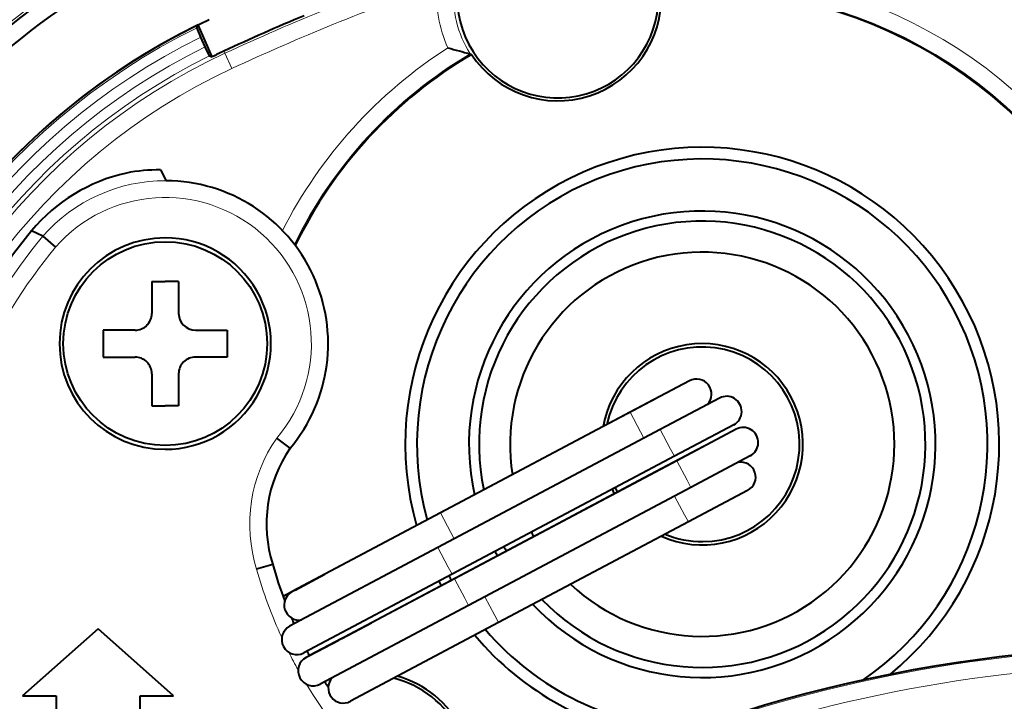
# Model space of a CAD drawing. Extents: x 56 to 556, y 16 to 408.
# Drawn here: x 116 to 131, y 105 to 115 of the extents above; entities that cross this region are included whole.
import ezdxf

# ---------------------------------------------------------------- set-up
doc = ezdxf.new("R2010")
doc.units = 0

msp = doc.modelspace()

# ---------------------------------------------------------------- linework, layer by layer
at = {"color": 7, "lineweight": 40, "ltscale": 0.001076}
msp.add_line((118.756294, 114.972374), (118.770973, 115.012833), dxfattribs=at)
at = {"color": 7, "lineweight": 40, "ltscale": 0.012945}
msp.add_line((118.981575, 114.539795), (118.770973, 115.012833), dxfattribs=at)
at = {"color": 7, "lineweight": 40, "ltscale": 0.003951}
msp.add_line((118.877045, 114.688721), (118.812767, 114.833099), dxfattribs=at)
at = {"color": 7, "lineweight": 13, "ltscale": 0.000881}
msp.add_line((119.155258, 114.622772), (119.17012, 114.590836), dxfattribs=at)
at = {"color": 7, "lineweight": 13, "ltscale": 0.006246}
msp.add_line((119.275528, 114.364311), (119.17012, 114.590836), dxfattribs=at)
at = {"color": 7, "lineweight": 40, "ltscale": 0.000506}
msp.add_line((122.825058, 114.584648), (122.842438, 114.574303), dxfattribs=at)
at = {"color": 7, "lineweight": 40, "ltscale": 0.001036}
msp.add_line((118.942604, 114.553909), (118.981575, 114.539795), dxfattribs=at)
at = {"color": 7, "lineweight": 40, "ltscale": 0.004551}
msp.add_line((118.210785, 112.854477), (118.294571, 112.692886), dxfattribs=at)
at = {"color": 7, "lineweight": 40, "ltscale": 0.004652}
msp.add_line((116.457382, 111.867004), (116.289841, 111.947945), dxfattribs=at)
at = {"color": 7, "lineweight": 40, "ltscale": 0.006247}
for p, q in [((116.457382, 111.867004), (116.647858, 111.705246)), ((119.882133, 106.976425), (119.642624, 106.905159))]:
    msp.add_line(p, q, dxfattribs=at)
at = {"color": 7, "lineweight": 40, "ltscale": 0.005}
for p, q in [((118.081329, 111.190979), (118.281326, 111.190979)), ((118.481323, 111.190979), (118.281326, 111.190979)), ((118.081329, 109.340988), (118.281326, 109.340988)), ((118.481323, 109.340988), (118.281326, 109.340988))]:
    msp.add_line(p, q, dxfattribs=at)
at = {"color": 7, "lineweight": 40, "ltscale": 0.011875}
for p, q in [((118.081329, 111.190979), (118.081329, 110.715988)), ((118.481323, 111.190979), (118.481323, 110.715988)), ((117.831329, 110.465988), (117.356323, 110.465988)), ((118.731323, 110.465988), (119.206329, 110.465988)), ((117.356323, 110.065979), (117.831329, 110.065979)), ((119.206329, 110.065979), (118.731323, 110.065979)), ((118.081329, 109.815979), (118.081329, 109.340988)), ((118.481323, 109.815979), (118.481323, 109.340988))]:
    msp.add_line(p, q, dxfattribs=at)
at = {"color": 7, "lineweight": 40, "ltscale": 0.01}
for p, q in [((117.356323, 110.465988), (117.356323, 110.065979)), ((119.206329, 110.465988), (119.206329, 110.065979))]:
    msp.add_line(p, q, dxfattribs=at)
at = {"color": 7, "lineweight": 40, "ltscale": 0.025}
for p, q in [((126.090561, 109.711952), (125.207275, 109.243126)), ((125.604752, 109.454094), (124.721466, 108.985268)), ((126.538582, 109.454437), (125.655289, 108.985611)), ((126.749557, 109.056961), (125.866264, 108.588135)), ((126.784714, 108.990715), (125.901428, 108.521889)), ((126.298904, 108.732857), (125.415619, 108.26403)), ((126.995689, 108.593239), (126.112404, 108.124405)), ((126.957901, 108.077873), (126.074608, 107.609039)), ((116.656326, 105.015984), (116.656326, 104.015984)), ((117.906326, 104.015984), (117.906326, 105.015984))]:
    msp.add_line(p, q, dxfattribs=at)
at = {"color": 7, "lineweight": 40, "ltscale": 0.08}
for p, q in [((125.207275, 109.243126), (122.380753, 107.742874)), ((126.074608, 107.609039), (123.248085, 106.108788))]:
    msp.add_line(p, q, dxfattribs=at)
at = {"color": 7, "lineweight": 13, "ltscale": 0.008231}
for p, q in [((125.207275, 109.243126), (125.361633, 108.952316)), ((125.655289, 108.985611), (125.809647, 108.694801)), ((125.901428, 108.521889), (126.055786, 108.231079)), ((122.380753, 107.742874), (122.53511, 107.452057)), ((122.342957, 107.227501), (122.497314, 106.936691)), ((122.589096, 106.763779), (122.743454, 106.472961))]:
    msp.add_line(p, q, dxfattribs=at)
at = {"color": 7, "lineweight": 40, "ltscale": 0.09375}
for p, q in [((125.655289, 108.985611), (122.342957, 107.227501)), ((125.866264, 108.588135), (122.553932, 106.830025)), ((125.901428, 108.521889), (122.589096, 106.763779)), ((126.112404, 108.124405), (122.800064, 106.366295))]:
    msp.add_line(p, q, dxfattribs=at)
at = {"color": 7, "lineweight": 40, "ltscale": 0.0525}
msp.add_line((124.721466, 108.985268), (122.866562, 108.000725), dxfattribs=at)
at = {"color": 7, "lineweight": 40, "ltscale": 0.006253}
msp.add_line((120.140228, 108.705696), (119.941589, 108.857712), dxfattribs=at)
at = {"color": 7, "lineweight": 13, "ltscale": 0.002718}
for p, q in [((125.361633, 108.952316), (125.412598, 108.856293)), ((122.53511, 107.452057), (122.586075, 107.356033))]:
    msp.add_line(p, q, dxfattribs=at)
at = {"color": 7, "lineweight": 13, "ltscale": 0.003019}
for p, q in [((125.809647, 108.694801), (125.866264, 108.588135)), ((126.055786, 108.231079), (126.112404, 108.124405)), ((126.01799, 107.715706), (126.074608, 107.609039)), ((122.497314, 106.936691), (122.553932, 106.830025)), ((122.743454, 106.472961), (122.800064, 106.366295)), ((123.191467, 106.215454), (123.248085, 106.108788))]:
    msp.add_line(p, q, dxfattribs=at)
at = {"color": 7, "lineweight": 40, "ltscale": 0.01875}
msp.add_line((125.813095, 108.475006), (125.150635, 108.123383), dxfattribs=at)
at = {"color": 7, "lineweight": 40, "ltscale": 0.06625}
msp.add_line((125.415619, 108.26403), (123.074905, 107.021637), dxfattribs=at)
at = {"color": 7, "lineweight": 40, "ltscale": 0.045}
msp.add_line((125.150635, 108.123383), (123.560715, 107.279488), dxfattribs=at)
at = {"color": 7, "lineweight": 40, "ltscale": 0.0625}
for p, q in [((122.866562, 108.000725), (120.65834, 106.828651)), ((122.380753, 107.742874), (120.172531, 106.570801)), ((122.342957, 107.227501), (120.134743, 106.055435)), ((123.560715, 107.279488), (121.352493, 106.107414)), ((123.074905, 107.021637), (120.866684, 105.849564)), ((122.553932, 106.830025), (120.345711, 105.657951)), ((122.589096, 106.763779), (120.380875, 105.591705)), ((122.800064, 106.366295), (120.591843, 105.194221)), ((123.248085, 106.108788), (121.039864, 104.936707))]:
    msp.add_line(p, q, dxfattribs=at)
at = {"color": 7, "lineweight": 13, "ltscale": 0.007918}
for p, q in [((125.869499, 107.995476), (126.01799, 107.715706)), ((123.042976, 106.495216), (123.191467, 106.215454))]:
    msp.add_line(p, q, dxfattribs=at)
at = {"color": 7, "lineweight": 40, "ltscale": 0.0125}
for p, q in [((120.21669, 106.594238), (120.65834, 106.828651)), ((120.910843, 105.873001), (121.352493, 106.107414)), ((116.156326, 105.015984), (116.656326, 105.015984)), ((117.906326, 105.015984), (118.406326, 105.015984))]:
    msp.add_line(p, q, dxfattribs=at)
at = {"color": 7, "lineweight": 40, "ltscale": 0.001875}
msp.add_line((122.355354, 106.724617), (122.390518, 106.658371), dxfattribs=at)
at = {"color": 7, "lineweight": 40, "ltscale": 0.005125}
msp.add_line((120.21669, 106.594238), (120.035606, 106.498123), dxfattribs=at)
at = {"color": 7, "lineweight": 40, "ltscale": 0.003875}
msp.add_line((120.035606, 106.498123), (120.172531, 106.570801), dxfattribs=at)
at = {"color": 7, "lineweight": 40, "ltscale": 0.03763}
for p, q in [((117.281326, 106.015984), (116.156326, 105.015984)), ((118.406326, 105.015984), (117.281326, 106.015984))]:
    msp.add_line(p, q, dxfattribs=at)
at = {"color": 7, "lineweight": 40, "ltscale": 0.013615}
msp.add_line((120.910843, 105.873001), (120.429794, 105.617668), dxfattribs=at)
at = {"color": 7, "lineweight": 40, "ltscale": 0.012365}
msp.add_line((120.429825, 105.617691), (120.866684, 105.849564), dxfattribs=at)
at = {"color": 7, "lineweight": 40}
for points in [[(118.812767, 114.833099), (118.758286, 114.964096), (118.756363, 114.970848), (118.756294, 114.972374)], [(118.942612, 114.553894), (118.942108, 114.554276), (118.940842, 114.555908), (118.920624, 114.594437), (118.877045, 114.688721)]]:
    msp.add_lwpolyline(points, dxfattribs=at)
for centre, radius in [((133.281326, 84.265984), 39.301585), ((133.281326, 84.265984), 38.7), ((118.281326, 110.265984), 1.518132)]:
    msp.add_circle(centre, radius, dxfattribs=at)
at = {"color": 7, "lineweight": 13}
for centre, radius, start, end in [((133.281326, 84.265984), 40.318436, 84.469639, 173.530354), ((133.281326, 84.265984), 40.990965, 103.685618, 241.352115), ((133.281326, 84.265984), 39.81874, 84.719474, 173.28052), ((133.281326, 84.265984), 40.990965, 241.352115, 76.31438), ((133.281326, 84.265984), 39.451585, 84.726174, 173.273826), ((123.155884, 106.025475), 11.978865, 114.954187, 163.085492), ((123.155884, 106.025475), 11.828956, 114.954187, 163.085492), ((123.155884, 106.025475), 11.688504, 114.954187, 163.581829), ((123.155884, 106.025475), 11.538596, 114.954187, 163.581829), ((133.281326, 84.265984), 33.447314, 109.251068, 114.954187), ((126.281326, 108.765984), 7.017613, 25.32935, 93.130702), ((133.281326, 84.265984), 33.197466, 109.251068, 114.954187), ((124.129219, 115.426949), 1.802403, 174.262264, 204.737274), ((124.129219, 115.426949), 1.552441, 174.262264, 212.86233), ((126.281326, 108.765984), 6.767765, 23.08921, 95.100303), ((123.155884, 106.025475), 9.970135, 116.185411, 172.544061), ((123.155884, 106.025475), 9.820226, 116.248303, 172.544061), ((123.155884, 106.025475), 9.662314, 116.285063, 172.544061), ((123.155884, 106.025475), 9.447314, 114.954187, 172.544061), ((126.281326, 108.765984), 7.017613, 122.679787, 153.009406), ((126.281326, 108.765984), 6.767765, 120.710179, 153.877018), ((123.155884, 106.025475), 9.512405, 116.290623, 172.544061), ((123.155884, 106.025475), 9.197466, 114.954187, 172.544061), ((118.281326, 110.265984), 2.426941, 89.687405, 138.724106), ((118.281326, 110.265984), 2.177084, 319.694606, 138.616476), ((123.432091, 106.145676), 9.021092, 140.63813, 169.434631), ((123.432091, 106.145676), 8.771237, 140.665943, 169.434631), ((133.281326, 84.265984), 36.611751, 131.868523, 48.131472), ((121.780457, 107.576988), 2.240909, 145.143828, 197.445842), ((126.281326, 108.765984), 6.894566, 195.658176, 204.691484), ((133.281326, 84.265984), 21.469377, 91.000823, 131.920705), ((126.281326, 108.765984), 6.894566, 206.737904, 209.178782), ((133.281326, 84.265984), 21.219416, 91.012612, 131.836585), ((126.281326, 108.765984), 6.894566, 211.225202, 235.063983)]:
    msp.add_arc(centre, radius, start, end, dxfattribs=at)
at = {"color": 7, "lineweight": 40}
for centre, radius, start, end in [((133.281326, 84.265984), 40.991117, 103.685618, 241.352115), ((133.281326, 84.265984), 40.991117, 241.352115, 76.31438), ((133.281326, 84.265984), 39.33999, 84.72823, 173.271763), ((124.129219, 115.426949), 1.5, 139.006603, 73.728866), ((123.155884, 106.025475), 11.5, 114.954187, 172.544061), ((123.155785, 106.025543), 11.249888, 114.953887, 172.544362), ((124.129219, 115.426949), 1.543638, 213.529257, 2.28123), ((126.281326, 108.765984), 6.75, 22.982547, 95.182286), ((133.281326, 84.265984), 33.48254, 112.716481, 114.954187), ((123.155884, 106.025475), 10, 116.007648, 172.544061), ((123.155777, 106.025551), 9.999881, 114.953832, 172.54443), ((123.155884, 106.025475), 9.48254, 114.954187, 116.117246), ((126.281326, 108.765984), 6.75, 120.628203, 153.952355), ((124.294571, 120.804642), 6.391274, 253.620357, 256.707029), ((126.281326, 108.765984), 4.424977, 309.21975, 195.892138), ((126.281326, 108.765984), 4.25, 304.243643, 195.387469), ((118.281364, 110.265923), 2.60679, 102.843442, 139.815939), ((118.192398, 110.271423), 2.583059, 89.592049, 100.946193), ((118.281326, 110.265984), 2.426937, 319.991224, 89.687405), ((126.281326, 108.765984), 3.475023, 223.395766, 192.520975), ((126.281326, 108.765984), 3.325023, 224.110805, 191.80595), ((123.432129, 106.14566), 9.202108, 140.910149, 169.744134), ((118.281326, 110.265984), 1.575, 90.000003, 269.999997), ((118.281326, 110.265984), 1.575, 269.999997, 90.000003), ((133.281326, 84.265984), 36.861751, 180.000005, 48.233713), ((126.281326, 108.765984), 2.862534, 226.811325, 189.105429), ((117.831329, 110.715988), 0.25, 269.999997, 360), ((118.731323, 110.715988), 0.25, 180.000005, 269.999997), ((126.281326, 108.765984), 1.5, 246.031559, 169.885314), ((126.281326, 108.765984), 1.450043, 270.359341, 168.322048), ((117.831329, 109.815979), 0.25, 0, 90.000003), ((118.731323, 109.815979), 0.25, 90.000003, 180.000005), ((126.196053, 109.513214), 0.225, 317.143401, 117.958938), ((126.644066, 109.255707), 0.225, 297.958933, 117.958938), ((126.890205, 108.791977), 0.225, 297.958933, 117.958938), ((121.780457, 107.576988), 1.991058, 145.466623, 197.555753), ((126.852409, 108.276611), 0.225, 297.958933, 98.773278), ((126.281326, 108.765984), 1.450043, 206.476458, 209.440269), ((126.281326, 108.765984), 1.5, 206.525882, 209.390968), ((126.281326, 108.765984), 2.862534, 207.207767, 208.708988), ((126.281326, 108.765984), 1.450043, 247.594682, 270.359341), ((126.281326, 108.765984), 3.325023, 207.312173, 208.604581), ((126.281326, 108.765984), 3.475023, 207.340067, 208.576687), ((126.281326, 108.765984), 6.644713, 195.623875, 200.580175), ((120.763824, 106.629913), 0.225, 117.957749, 119.243751), ((126.281326, 108.765984), 4.25, 207.452807, 208.463893), ((120.278015, 106.372055), 0.225, 117.957749, 278.771525), ((120.240227, 105.856689), 0.225, 117.957749, 297.957744), ((126.281326, 108.765984), 6.644713, 202.900882, 203.750967), ((121.457977, 105.908676), 0.225, 117.957749, 119.243751), ((126.281326, 108.765976), 4.424966, 220.024439, 262.671041), ((126.281326, 108.765984), 4.25, 220.529231, 267.647134), ((120.972168, 105.650818), 0.225, 117.957749, 119.243751), ((126.281326, 108.765984), 6.644713, 207.634981, 208.281691), ((133.281326, 84.265984), 21.486759, 62.155336, 117.832812), ((120.486359, 105.39296), 0.225, 117.957749, 297.957744), ((126.281326, 108.765984), 6.644713, 212.165719, 213.015804), ((120.93438, 105.135452), 0.225, 137.145158, 297.957744), ((121.323402, 103.824432), 1.5, 338.734227, 75.997172), ((121.323395, 103.824432), 1.543638, 340.642156, 74.225967)]:
    msp.add_arc(centre, radius, start, end, dxfattribs=at)

doc.saveas('drawing.dxf')
